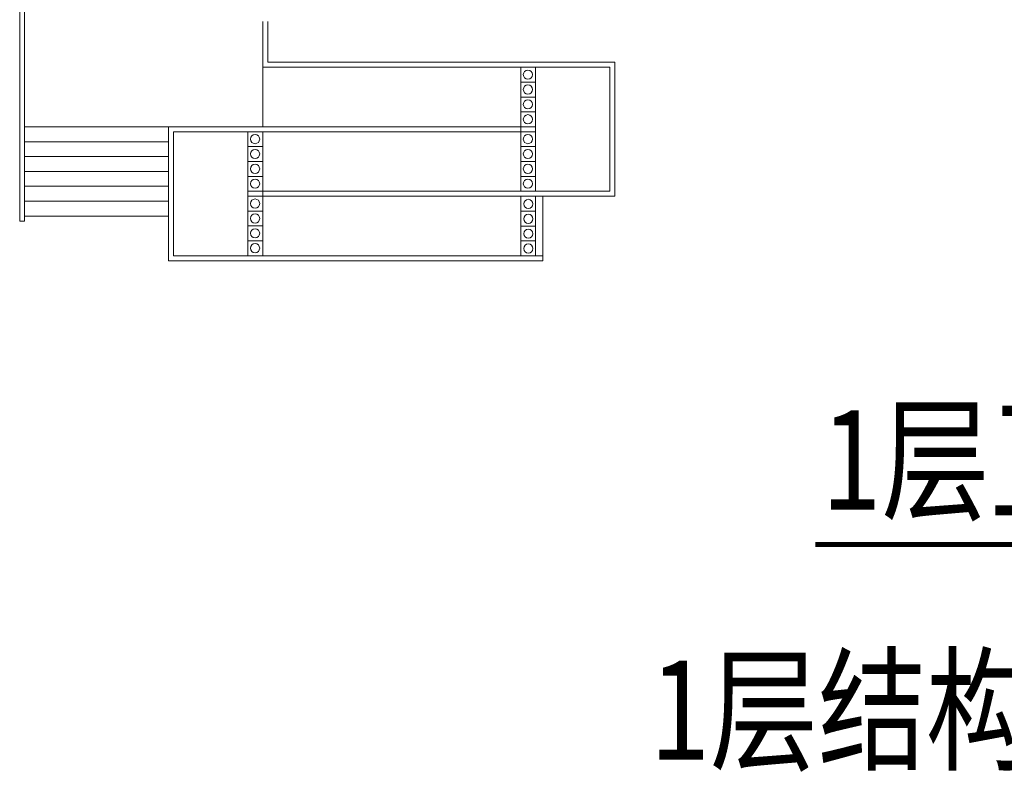
# Model space of a CAD drawing. Extents: x 259978 to 791260, y -123409 to 213823.
# Drawn here: x 625390 to 645240, y 169117 to 184333 of the extents above; entities that cross this region are included whole.
import ezdxf

# ---------------------------------------------------------------- set-up
doc = ezdxf.new("R2010")
doc.units = 0
doc.header["$LTSCALE"] = 500
doc.header["$MEASUREMENT"] = 0
doc.layers.get('0').update_dxf_attribs({"linetype": 'CONTINUOUS', "lineweight": 13})
for name, color, linetype, lineweight in [('GROUND', 2, 'CONTINUOUS', 13), ('M-ACPI-EQPM空调水设备', 7, 'CONTINUOUS', 13), ('STAIR', 31, 'CONTINUOUS', 13), ('WINDOW_TEXT', 2, 'CONTINUOUS', 13)]:
    doc.layers.add(name, color=color, linetype=linetype, lineweight=lineweight)
doc.styles.add('标注字体', font='gbenor.shx', dxfattribs={"width": 0.8, "bigfont": 'gbcbig.shx'})

msp = doc.modelspace()

# ---------------------------------------------------------------- linework, layer by layer
at = {"color": 3}
for p, q in [((635790, 183373), (635790, 180873)), ((635790, 183073), (635490, 183073)), ((635790, 182773), (635490, 182773)), ((635790, 182473), (635490, 182473)), ((630290, 182073), (629990, 182073)), ((629990, 182073), (629990, 179573)), ((635790, 182173), (635490, 182173)), ((635790, 182073), (635490, 182073)), ((630290, 181773), (629990, 181773)), ((635790, 181773), (635490, 181773)), ((630290, 181473), (629990, 181473)), ((635790, 181473), (635490, 181473)), ((630290, 181173), (629990, 181173)), ((635790, 181173), (635490, 181173)), ((630290, 180873), (629990, 180873)), ((630290, 180773), (629990, 180773)), ((635490, 179573), (635490, 180773)), ((635790, 179573), (635790, 180773)), ((630290, 180473), (629990, 180473)), ((635490, 180471), (635790, 180471)), ((630290, 180173), (629990, 180173)), ((635490, 180171), (635790, 180171)), ((630290, 179873), (629990, 179873)), ((635490, 179871), (635790, 179871))]:
    msp.add_line(p, q, dxfattribs=at)
for centre in [(635636, 183225), (635636, 182925), (635636, 182625), (635636, 182325), (630136, 181925), (635636, 181925), (630136, 181625), (635636, 181625), (630136, 181325), (635636, 181325), (630136, 181025), (635636, 181025), (630136, 180625), (635644, 180618), (630136, 180325), (635644, 180318), (630136, 180025), (635644, 180018), (630136, 179725), (635644, 179718)]:
    msp.add_circle(centre, 92.6, dxfattribs=at)
at = {"layer": 'GROUND'}
for p, q in [((630290, 183473), (630290, 184293)), ((630390, 183473), (630390, 184293)), ((630290, 182173), (630290, 183473)), ((630390, 183473), (637390, 183473)), ((637390, 180773), (637390, 183473)), ((630290, 183373), (637290, 183373)), ((635490, 182073), (635490, 183373)), ((637290, 180873), (637290, 183373)), ((628390, 179473), (628390, 182173)), ((628390, 182173), (635490, 182173)), ((628443, 182173), (635490, 182173)), ((628443, 182173), (635490, 182173)), ((628490, 179573), (628490, 182073)), ((628490, 182073), (635490, 182073)), ((630290, 180773), (630290, 182073)), ((635490, 180873), (635490, 182173)), ((630290, 180873), (635490, 180873)), ((630290, 179573), (630290, 180873)), ((630290, 180873), (637290, 180873)), ((630290, 180773), (635490, 180773)), ((630290, 180773), (637390, 180773)), ((635490, 179573), (635490, 180773)), ((635940, 179473), (635940, 180773)), ((628390, 179473), (635940, 179473)), ((628490, 179573), (635940, 179573))]:
    msp.add_line(p, q, dxfattribs=at)
at = {"layer": 'M-ACPI-EQPM空调水设备', "color": 3, "const_width": 100}
msp.add_lwpolyline([(641430, 173750), (649580, 173750)], dxfattribs=at)
at = {"layer": 'STAIR'}
for p, q in [((625390, 194523), (625390, 181473)), ((625390, 194523), (625390, 180273)), ((625490, 194523), (625490, 181473)), ((625490, 194523), (625490, 180273)), ((630290, 183473), (630290, 184293)), ((630390, 183473), (630390, 184293)), ((630290, 182273), (630290, 183473)), ((628390, 182173), (625490, 182173)), ((628390, 181873), (625490, 181873)), ((628390, 181573), (625490, 181573)), ((628390, 181273), (625490, 181273)), ((628390, 180973), (625490, 180973)), ((628390, 180673), (625490, 180673)), ((625490, 180273), (625390, 180273)), ((628390, 180373), (625490, 180373))]:
    msp.add_line(p, q, dxfattribs=at)

# ---------------------------------------------------------------- texts
at = {"layer": 'WINDOW_TEXT', "color": 0, "style": '标注字体', "width": 0.8}
for s, p in [('1层卫生间原始图纸', (641552, 174456)), ('1层结构标高4.5米，卫生间吊顶标高2.4米', (638093, 169409))]:
    msp.add_text(s, height=2000, dxfattribs=at).set_placement(p)

doc.saveas('drawing.dxf')
